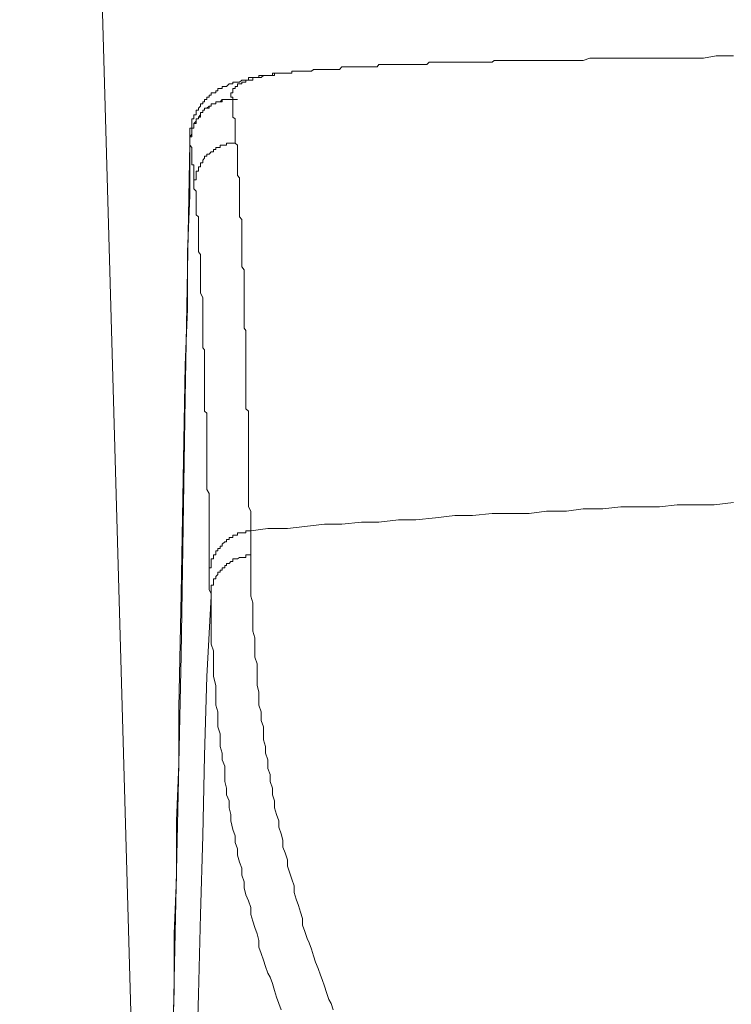
# Model space of a CAD drawing. Units: inches. Extents: x -394 to 2629, y -1225 to 591.
# Drawn here: x 2028 to 2068, y -266 to -210 of the extents above; entities that cross this region are included whole.
import ezdxf

# ---------------------------------------------------------------- set-up
doc = ezdxf.new("R2010")
doc.units = ezdxf.units.IN
doc.header["$MEASUREMENT"] = 0
doc.layers.add('图层 1', color=7, linetype='Continuous')

msp = doc.modelspace()

# ---------------------------------------------------------------- linework, layer by layer
at = {"layer": '图层 1', "color": 7, "lineweight": 9}
for points in [[(2035.466, -321.237), (2027.608, -44.821)], [(2055.804, -212.33), (2055.544, -212.33), (2055.307, -212.33), (2055.177, -212.33), (2055.047, -212.33), (2054.941, -212.33), (2054.811, -212.33), (2054.575, -212.33), (2054.445, -212.33), (2054.326, -212.424), (2054.208, -212.424), (2054.067, -212.424), (2053.96, -212.424), (2053.842, -212.424), (2053.7, -212.424), (2053.57, -212.424), (2053.464, -212.424), (2053.322, -212.424), (2053.216, -212.424), (2053.086, -212.424), (2052.968, -212.424), (2052.849, -212.424), (2052.601, -212.424), (2052.495, -212.424), (2052.353, -212.424), (2052.223, -212.424), (2052.105, -212.424), (2051.963, -212.424), (2051.857, -212.424), (2051.739, -212.424), (2051.585, -212.424), (2051.479, -212.424), (2051.372, -212.424), (2051.242, -212.424), (2051.124, -212.424), (2051.018, -212.424), (2050.864, -212.424), (2050.758, -212.424), (2050.64, -212.554), (2050.51, -212.554), (2050.38, -212.554), (2050.261, -212.554), (2050.12, -212.554), (2050.013, -212.554), (2049.895, -212.554), (2049.777, -212.554), (2049.647, -212.554), (2049.517, -212.554), (2049.387, -212.554), (2049.281, -212.554), (2049.151, -212.554), (2049.021, -212.554), (2048.902, -212.554), (2048.796, -212.554), (2048.654, -212.554), (2048.548, -212.554), (2048.442, -212.554), (2048.3, -212.554), (2048.182, -212.554), (2048.052, -212.554), (2047.91, -212.554), (2047.815, -212.684), (2047.673, -212.684), (2047.543, -212.684), (2047.425, -212.684), (2047.283, -212.684), (2047.165, -212.684), (2047.071, -212.684), (2046.929, -212.684), (2046.823, -212.684), (2046.704, -212.684), (2046.563, -212.684), (2046.444, -212.684), (2046.326, -212.684), (2046.184, -212.684), (2046.078, -212.684), (2045.96, -212.684), (2045.83, -212.684), (2045.688, -212.826), (2045.582, -212.826), (2045.452, -212.826), (2045.345, -212.826), (2045.215, -212.826), (2045.085, -212.826), (2044.967, -212.826), (2044.849, -212.826), (2044.719, -212.826), (2044.613, -212.826), (2044.483, -212.826), (2044.341, -212.826), (2044.223, -212.826), (2044.116, -212.932), (2043.986, -212.932), (2043.868, -212.932), (2043.738, -212.932), (2043.596, -212.932), (2043.49, -212.932), (2043.372, -212.932), (2043.242, -212.932), (2043.136, -212.932), (2043.006, -212.932), (2043.006, -213.05), (2042.876, -213.05), (2042.757, -213.05), (2042.616, -213.05), (2042.497, -213.05), (2042.391, -213.05)], [(2067.727, -212.058), (2066.994, -212.058), (2066.274, -212.188), (2065.506, -212.188), (2064.785, -212.188), (2063.922, -212.188), (2063.556, -212.188), (2063.189, -212.188), (2062.799, -212.188), (2062.457, -212.188), (2062.067, -212.188), (2061.712, -212.188), (2061.322, -212.188), (2060.956, -212.188), (2060.59, -212.188), (2060.223, -212.188), (2059.857, -212.188), (2059.479, -212.33), (2059.112, -212.33), (2058.734, -212.33), (2058.38, -212.33), (2058.002, -212.33), (2057.647, -212.33), (2057.269, -212.33), (2056.903, -212.33), (2056.524, -212.33), (2056.17, -212.33), (2055.804, -212.33)], [(2067.975, -212.058), (2067.727, -212.058)], [(2042.131, -213.05), (2042.025, -213.05), (2041.907, -213.05), (2041.907, -213.169), (2041.765, -213.169), (2041.635, -213.169), (2041.505, -213.169), (2041.398, -213.169), (2041.269, -213.169), (2041.139, -213.169), (2041.139, -213.287), (2041.032, -213.287), (2040.902, -213.287), (2040.784, -213.287), (2040.678, -213.287), (2040.548, -213.287), (2040.548, -213.44), (2040.406, -213.44), (2040.3, -213.44), (2040.17, -213.44), (2040.04, -213.547), (2039.933, -213.547), (2039.791, -213.547), (2039.661, -213.547), (2039.661, -213.653), (2039.543, -213.653), (2039.449, -213.653), (2039.295, -213.795), (2039.201, -213.795), (2039.059, -213.795), (2039.059, -213.901), (2038.941, -213.901), (2038.811, -213.901), (2038.811, -214.031), (2038.704, -214.031), (2038.704, -214.161), (2038.562, -214.161), (2038.444, -214.161), (2038.444, -214.291), (2038.314, -214.291), (2038.314, -214.398), (2038.196, -214.398), (2038.196, -214.539), (2038.066, -214.539), (2038.066, -214.669), (2037.96, -214.669), (2037.96, -214.776), (2037.83, -214.776), (2037.83, -214.906), (2037.712, -215.012), (2037.712, -215.13), (2037.582, -215.13), (2037.582, -215.26), (2037.582, -215.39), (2037.463, -215.39), (2037.463, -215.532), (2037.463, -215.627), (2037.345, -215.627), (2037.345, -215.757), (2037.345, -215.887), (2037.345, -216.005), (2037.345, -216.147), (2037.227, -216.147), (2037.227, -216.265), (2037.227, -216.395), (2037.227, -216.489), (2037.227, -216.631)], [(2042.391, -213.05), (2042.261, -213.05), (2042.131, -213.05), (2042.025, -213.05), (2042.025, -213.169), (2041.907, -213.169), (2041.765, -213.169), (2041.635, -213.169), (2041.505, -213.169), (2041.398, -213.169), (2041.269, -213.287), (2041.139, -213.287), (2041.032, -213.287), (2040.902, -213.287), (2040.784, -213.287), (2040.784, -213.44), (2040.678, -213.44), (2040.548, -213.44), (2040.406, -213.44), (2040.406, -213.547), (2040.3, -213.547), (2040.17, -213.547), (2040.17, -213.653), (2040.04, -213.653), (2039.933, -213.653), (2039.933, -213.795), (2039.791, -213.795), (2039.791, -213.901), (2039.661, -213.901), (2039.661, -214.031), (2039.661, -214.161), (2039.543, -214.161), (2039.543, -214.291), (2039.543, -214.398), (2039.661, -214.398), (2039.661, -214.539)], [(2037.227, -216.997), (2037.227, -216.856), (2037.227, -216.761), (2037.227, -216.631), (2037.345, -216.631), (2037.345, -216.489), (2037.345, -216.395), (2037.345, -216.265), (2037.345, -216.147), (2037.463, -216.147), (2037.463, -216.005), (2037.463, -215.887), (2037.582, -215.887), (2037.582, -215.757), (2037.582, -215.627), (2037.712, -215.627), (2037.712, -215.532), (2037.83, -215.532), (2037.83, -215.39), (2037.83, -215.26), (2037.96, -215.26), (2037.96, -215.13), (2038.066, -215.13), (2038.066, -215.012), (2038.196, -215.012), (2038.314, -215.012), (2038.314, -214.906), (2038.444, -214.906), (2038.444, -214.776), (2038.562, -214.776), (2038.704, -214.776), (2038.704, -214.669), (2038.811, -214.669), (2038.941, -214.669), (2039.059, -214.669), (2039.059, -214.539), (2039.201, -214.539), (2039.295, -214.539), (2039.449, -214.539), (2039.543, -214.539), (2039.661, -214.539)], [(2039.661, -214.539), (2039.543, -214.539), (2039.449, -214.539), (2039.295, -214.539), (2039.201, -214.539), (2039.059, -214.539), (2038.941, -214.669), (2038.811, -214.669), (2038.704, -214.669), (2038.704, -214.776), (2038.562, -214.776), (2038.444, -214.776), (2038.444, -214.906), (2038.314, -214.906), (2038.196, -215.012), (2038.066, -215.012), (2038.066, -215.13), (2037.96, -215.13), (2037.96, -215.26), (2037.83, -215.26), (2037.83, -215.39), (2037.712, -215.532), (2037.712, -215.627), (2037.582, -215.627), (2037.582, -215.757), (2037.463, -215.887), (2037.463, -216.005), (2037.463, -216.147), (2037.345, -216.147), (2037.345, -216.265), (2037.345, -216.395), (2037.345, -216.489), (2037.227, -216.631), (2037.227, -216.761), (2037.227, -216.856)], [(2039.661, -214.539), (2039.661, -214.669), (2039.661, -214.776), (2039.661, -214.906), (2039.661, -215.012), (2039.661, -215.13), (2039.661, -215.26), (2039.661, -215.39), (2039.661, -215.532), (2039.791, -215.627), (2039.791, -215.757), (2039.791, -215.887), (2039.791, -216.005), (2039.791, -216.147), (2039.791, -216.265), (2039.791, -216.395), (2039.791, -216.489), (2039.791, -216.631), (2039.791, -216.761), (2039.791, -216.856), (2039.791, -216.997)], [(2039.661, -214.539), (2039.933, -214.539)], [(2037.227, -216.631), (2037.227, -219.94), (2037.097, -223.142), (2037.097, -226.357), (2036.967, -229.547), (2036.849, -235.964), (2036.731, -242.463), (2036.601, -248.904), (2036.601, -252.071), (2036.471, -255.297), (2036.471, -258.476), (2036.353, -261.678), (2036.353, -264.881), (2036.223, -268.083)], [(2036.731, -245.926), (2036.849, -238.67), (2036.967, -231.414), (2037.097, -224.159), (2037.227, -216.997)], [(2037.227, -216.856), (2037.227, -216.761), (2037.227, -216.631)], [(2037.227, -216.997), (2037.227, -216.856)], [(2037.463, -219.325), (2037.463, -219.207), (2037.463, -219.077), (2037.463, -218.959), (2037.463, -218.829), (2037.463, -218.711), (2037.463, -218.581), (2037.463, -218.475), (2037.463, -218.333), (2037.463, -218.226), (2037.345, -218.226), (2037.345, -218.108), (2037.345, -217.966), (2037.345, -217.848), (2037.345, -217.73), (2037.345, -217.612), (2037.345, -217.494), (2037.345, -217.364), (2037.345, -217.246), (2037.227, -217.116), (2037.227, -216.997)], [(2039.791, -216.997), (2039.661, -216.997), (2039.543, -216.997), (2039.449, -216.997), (2039.295, -216.997), (2039.295, -217.116), (2039.201, -217.116), (2039.059, -217.116), (2038.941, -217.116), (2038.941, -217.246), (2038.811, -217.246), (2038.704, -217.246), (2038.704, -217.364), (2038.562, -217.364), (2038.562, -217.494), (2038.444, -217.494), (2038.314, -217.612), (2038.196, -217.612), (2038.196, -217.73), (2038.066, -217.73), (2038.066, -217.848), (2037.96, -217.966), (2037.96, -218.108), (2037.83, -218.108), (2037.83, -218.226), (2037.83, -218.333), (2037.712, -218.333), (2037.712, -218.475), (2037.712, -218.581), (2037.582, -218.581), (2037.582, -218.711), (2037.582, -218.829), (2037.582, -218.959), (2037.582, -219.077), (2037.463, -219.077), (2037.463, -219.207), (2037.463, -219.325)], [(2039.791, -216.997), (2039.933, -217.116), (2039.933, -217.246), (2039.933, -217.364), (2039.933, -217.494), (2039.933, -217.612), (2039.933, -217.73), (2039.933, -217.848), (2039.933, -217.966), (2039.933, -218.108), (2039.933, -218.226), (2039.933, -218.333), (2039.933, -218.475), (2039.933, -218.581), (2039.933, -218.711), (2039.933, -218.829), (2040.04, -218.959), (2040.04, -219.077), (2040.04, -219.207), (2040.04, -219.325), (2040.04, -219.455), (2040.04, -219.574), (2040.04, -219.704), (2040.04, -219.834), (2040.04, -219.94), (2040.04, -220.07), (2040.04, -220.212), (2040.04, -220.306), (2040.04, -220.578), (2040.04, -220.696), (2040.04, -220.814), (2040.04, -220.933), (2040.04, -221.039), (2040.04, -221.169), (2040.17, -221.311), (2040.17, -221.535), (2040.17, -221.677), (2040.17, -221.795), (2040.17, -221.902), (2040.17, -222.067), (2040.17, -222.292), (2040.17, -222.433), (2040.17, -222.516), (2040.17, -222.646), (2040.17, -222.776), (2040.17, -223.024), (2040.17, -223.142), (2040.17, -223.284), (2040.17, -223.532), (2040.17, -223.639), (2040.17, -223.757), (2040.17, -223.993), (2040.3, -224.159), (2040.3, -224.253), (2040.3, -224.513), (2040.3, -224.62), (2040.3, -224.738), (2040.3, -224.998), (2040.3, -225.104), (2040.3, -225.376), (2040.3, -225.482), (2040.3, -225.624), (2040.3, -225.848), (2040.3, -225.99), (2040.3, -226.227), (2040.3, -226.357), (2040.3, -226.581), (2040.3, -226.735), (2040.3, -226.841), (2040.3, -227.089), (2040.3, -227.219), (2040.3, -227.456), (2040.406, -227.586), (2040.406, -227.822), (2040.406, -228.082), (2040.406, -228.212), (2040.406, -228.448), (2040.406, -228.566), (2040.406, -228.815), (2040.406, -228.933), (2040.406, -229.181), (2040.406, -229.323), (2040.406, -229.547), (2040.406, -229.819), (2040.406, -229.914), (2040.406, -230.162), (2040.406, -230.268), (2040.406, -230.528), (2040.406, -230.764), (2040.406, -230.894), (2040.406, -231.154), (2040.406, -231.414), (2040.406, -231.533), (2040.406, -231.781), (2040.406, -232.005), (2040.548, -232.147), (2040.548, -232.372), (2040.548, -232.62), (2040.548, -232.762), (2040.548, -232.974), (2040.548, -233.246), (2040.548, -233.494), (2040.548, -233.612), (2040.548, -233.861), (2040.548, -234.109), (2040.548, -234.345), (2040.548, -234.475), (2040.548, -234.711), (2040.548, -234.971), (2040.548, -235.208), (2040.548, -235.338), (2040.548, -235.586), (2040.548, -235.834), (2040.548, -236.082), (2040.548, -236.189), (2040.548, -236.448), (2040.548, -236.697), (2040.548, -236.933), (2040.548, -237.205), (2040.548, -237.299), (2040.548, -237.547), (2040.678, -237.796), (2040.678, -238.044), (2040.678, -238.28), (2040.678, -238.528), (2040.678, -238.906)], [(2038.314, -241.246), (2038.314, -240.75), (2038.314, -240.49), (2038.314, -240.407), (2038.314, -240.147), (2038.314, -239.911), (2038.314, -239.651), (2038.314, -239.391), (2038.314, -239.285), (2038.314, -239.025), (2038.314, -238.776), (2038.314, -238.528), (2038.314, -238.28), (2038.314, -238.174), (2038.314, -237.926), (2038.314, -237.654), (2038.314, -237.429), (2038.314, -237.299), (2038.314, -237.063), (2038.314, -236.803), (2038.196, -236.567), (2038.196, -236.448), (2038.196, -236.189), (2038.196, -235.964), (2038.196, -235.739), (2038.196, -235.586), (2038.196, -235.338), (2038.196, -235.078), (2038.196, -234.971), (2038.196, -234.711), (2038.196, -234.475), (2038.196, -234.345), (2038.196, -234.109), (2038.196, -233.861), (2038.196, -233.742), (2038.196, -233.494), (2038.196, -233.246), (2038.196, -233.116), (2038.196, -232.88), (2038.196, -232.62), (2038.196, -232.502), (2038.196, -232.265), (2038.066, -232.147), (2038.066, -231.899), (2038.066, -231.627), (2038.066, -231.533), (2038.066, -231.284), (2038.066, -231.154), (2038.066, -230.894), (2038.066, -230.764), (2038.066, -230.528), (2038.066, -230.386), (2038.066, -230.162), (2038.066, -230.044), (2038.066, -229.819), (2038.066, -229.677), (2038.066, -229.417), (2038.066, -229.323), (2038.066, -229.051), (2038.066, -228.933), (2038.066, -228.685), (2037.96, -228.566), (2037.96, -228.342), (2037.96, -228.212), (2037.96, -227.964), (2037.96, -227.822), (2037.96, -227.704), (2037.96, -227.456), (2037.96, -227.326), (2037.96, -227.219), (2037.96, -226.959), (2037.96, -226.841), (2037.96, -226.581), (2037.96, -226.475), (2037.96, -226.357), (2037.96, -226.097), (2037.96, -225.99), (2037.96, -225.848), (2037.96, -225.719), (2037.83, -225.482), (2037.83, -225.376), (2037.83, -225.246), (2037.83, -225.104), (2037.83, -224.879), (2037.83, -224.738), (2037.83, -224.62), (2037.83, -224.513), (2037.83, -224.253), (2037.83, -224.159), (2037.83, -223.993), (2037.83, -223.91), (2037.83, -223.757), (2037.83, -223.639), (2037.83, -223.402), (2037.83, -223.284), (2037.712, -223.142), (2037.712, -223.024), (2037.712, -222.906), (2037.712, -222.776), (2037.712, -222.646), (2037.712, -222.516), (2037.712, -222.433), (2037.712, -222.173), (2037.712, -222.067), (2037.712, -221.902), (2037.712, -221.795), (2037.712, -221.677), (2037.712, -221.535), (2037.712, -221.441), (2037.712, -221.311), (2037.712, -221.169), (2037.582, -221.039), (2037.582, -220.933), (2037.582, -220.814), (2037.582, -220.696), (2037.582, -220.578), (2037.582, -220.436), (2037.582, -220.306), (2037.582, -220.212), (2037.582, -220.07), (2037.582, -219.94), (2037.582, -219.834), (2037.582, -219.704), (2037.463, -219.574), (2037.463, -219.455), (2037.463, -219.325)], [(2040.678, -238.906), (2041.635, -238.776), (2042.757, -238.776), (2043.738, -238.67), (2044.849, -238.528), (2045.83, -238.528), (2046.929, -238.422), (2047.91, -238.422), (2049.021, -238.28), (2050.013, -238.28), (2051.124, -238.174), (2052.223, -238.044), (2053.216, -238.044), (2054.326, -237.926), (2055.307, -237.926), (2056.418, -237.926), (2057.399, -237.796), (2058.522, -237.796), (2059.479, -237.654), (2060.59, -237.654), (2061.594, -237.547), (2062.669, -237.547), (2063.792, -237.547), (2064.785, -237.429), (2065.884, -237.429), (2066.876, -237.429), (2067.975, -237.299)], [(2040.678, -238.906), (2040.548, -238.906), (2040.406, -238.906), (2040.406, -239.025), (2040.3, -239.025), (2040.17, -239.025), (2040.04, -239.025), (2039.933, -239.025), (2039.933, -239.155), (2039.791, -239.155), (2039.661, -239.155), (2039.661, -239.285), (2039.543, -239.285), (2039.449, -239.285), (2039.449, -239.391), (2039.295, -239.391), (2039.295, -239.521), (2039.201, -239.521), (2039.059, -239.651), (2039.059, -239.769), (2038.941, -239.769), (2038.941, -239.911), (2038.811, -239.911), (2038.811, -240.029), (2038.704, -240.029), (2038.704, -240.147), (2038.704, -240.254), (2038.562, -240.254), (2038.562, -240.407), (2038.562, -240.49), (2038.444, -240.49), (2038.444, -240.632), (2038.444, -240.75), (2038.444, -240.856), (2038.444, -240.998), (2038.314, -240.998), (2038.314, -241.128), (2038.314, -241.246)], [(2040.678, -238.906), (2040.678, -239.155), (2040.678, -239.285), (2040.678, -239.391), (2040.678, -239.651), (2040.678, -239.769), (2040.678, -240.029), (2040.678, -240.147), (2040.678, -240.254)], [(2040.678, -240.254), (2040.548, -240.254), (2040.406, -240.254), (2040.406, -240.407), (2040.3, -240.407), (2040.17, -240.407), (2040.04, -240.407), (2039.933, -240.49), (2039.791, -240.49), (2039.661, -240.49), (2039.661, -240.632), (2039.543, -240.632), (2039.449, -240.75), (2039.295, -240.75), (2039.295, -240.856), (2039.201, -240.856), (2039.201, -240.998), (2039.059, -240.998), (2039.059, -241.128), (2038.941, -241.128), (2038.941, -241.246), (2038.811, -241.246), (2038.811, -241.376), (2038.704, -241.494), (2038.704, -241.624), (2038.562, -241.624), (2038.562, -241.743), (2038.562, -241.884), (2038.562, -241.979), (2038.444, -241.979), (2038.444, -242.097), (2038.444, -242.215), (2038.444, -242.357), (2038.444, -242.463), (2038.444, -242.593)], [(2040.678, -240.254), (2040.678, -240.632), (2040.678, -240.998), (2040.678, -241.494), (2040.678, -241.884), (2040.678, -242.215), (2040.678, -242.593), (2040.784, -242.972), (2040.784, -243.35), (2040.784, -243.704), (2040.784, -244.189), (2040.784, -244.579), (2040.902, -244.957), (2040.902, -245.311), (2040.902, -245.678), (2040.902, -246.044), (2041.032, -246.422), (2041.032, -246.919), (2041.032, -247.273), (2041.032, -247.651), (2041.139, -248.006), (2041.139, -248.384), (2041.139, -248.762), (2041.269, -249.14), (2041.269, -249.625), (2041.398, -249.979), (2041.398, -250.369), (2041.398, -250.724), (2041.505, -251.09), (2041.505, -251.468), (2041.635, -251.846), (2041.635, -252.343), (2041.765, -252.685), (2041.765, -253.063), (2041.907, -253.453), (2041.907, -253.82), (2042.025, -254.162), (2042.025, -254.552), (2042.131, -254.931), (2042.261, -255.297), (2042.261, -255.651), (2042.391, -256.03), (2042.497, -256.396), (2042.497, -256.774), (2042.616, -257.105), (2042.757, -257.507), (2042.757, -257.861), (2042.876, -258.251), (2043.006, -258.594), (2043.136, -258.972), (2043.136, -259.35), (2043.242, -259.717), (2043.372, -260.071), (2043.49, -260.449), (2043.596, -260.816), (2043.596, -261.194), (2043.738, -261.548), (2043.868, -261.938), (2043.986, -262.186), (2044.116, -262.541), (2044.223, -262.931), (2044.341, -263.285), (2044.483, -263.64), (2044.613, -264.018), (2044.719, -264.266), (2044.849, -264.644), (2044.967, -264.999), (2045.085, -265.389), (2045.215, -265.613), (2045.345, -265.968)], [(2038.444, -242.593), (2038.444, -242.463), (2038.314, -242.215), (2038.314, -242.097), (2038.314, -241.884), (2038.314, -241.743), (2038.314, -241.624), (2038.314, -241.376), (2038.314, -241.246)], [(2038.444, -242.593), (2038.196, -247.143), (2038.066, -251.598), (2037.96, -256.136), (2037.83, -260.579), (2037.712, -265.117), (2037.582, -269.667), (2037.463, -274.11), (2037.345, -278.695), (2037.097, -283.221), (2036.967, -287.664), (2036.849, -292.202), (2036.731, -296.787), (2036.601, -301.207), (2036.471, -305.768), (2036.471, -310.199), (2036.353, -314.749)], [(2042.391, -265.968), (2042.261, -265.613), (2042.131, -265.259), (2042.025, -264.881), (2041.907, -264.479), (2041.765, -264.136), (2041.635, -263.912), (2041.505, -263.533), (2041.398, -263.167), (2041.269, -262.801), (2041.139, -262.434), (2041.139, -262.056), (2041.032, -261.678), (2040.902, -261.324), (2040.784, -260.957), (2040.678, -260.579), (2040.678, -260.201), (2040.548, -259.823), (2040.406, -259.468), (2040.3, -259.09), (2040.3, -258.736), (2040.17, -258.358), (2040.17, -257.979), (2040.04, -257.625), (2039.933, -257.235), (2039.933, -256.88), (2039.791, -256.526), (2039.791, -256.136), (2039.661, -255.781), (2039.543, -255.297), (2039.543, -254.931), (2039.449, -254.552), (2039.449, -254.162), (2039.295, -253.82), (2039.295, -253.453), (2039.201, -253.063), (2039.201, -252.685), (2039.201, -252.201), (2039.059, -251.846), (2039.059, -251.468), (2038.941, -251.09), (2038.941, -250.724), (2038.941, -250.369), (2038.811, -249.979), (2038.811, -249.495), (2038.811, -249.14), (2038.704, -248.762), (2038.704, -248.384), (2038.704, -248.006), (2038.704, -247.651), (2038.562, -247.143), (2038.562, -246.765), (2038.562, -246.422), (2038.562, -246.044), (2038.562, -245.678), (2038.444, -245.311), (2038.444, -244.957), (2038.444, -244.437), (2038.444, -244.082), (2038.444, -243.704), (2038.444, -243.35), (2038.444, -242.972), (2038.444, -242.593)], [(2036.223, -270.423), (2036.353, -264.266), (2036.471, -258.121), (2036.601, -252.071), (2036.731, -245.926)]]:
    msp.add_lwpolyline(points, dxfattribs=at)

doc.saveas('drawing.dxf')
